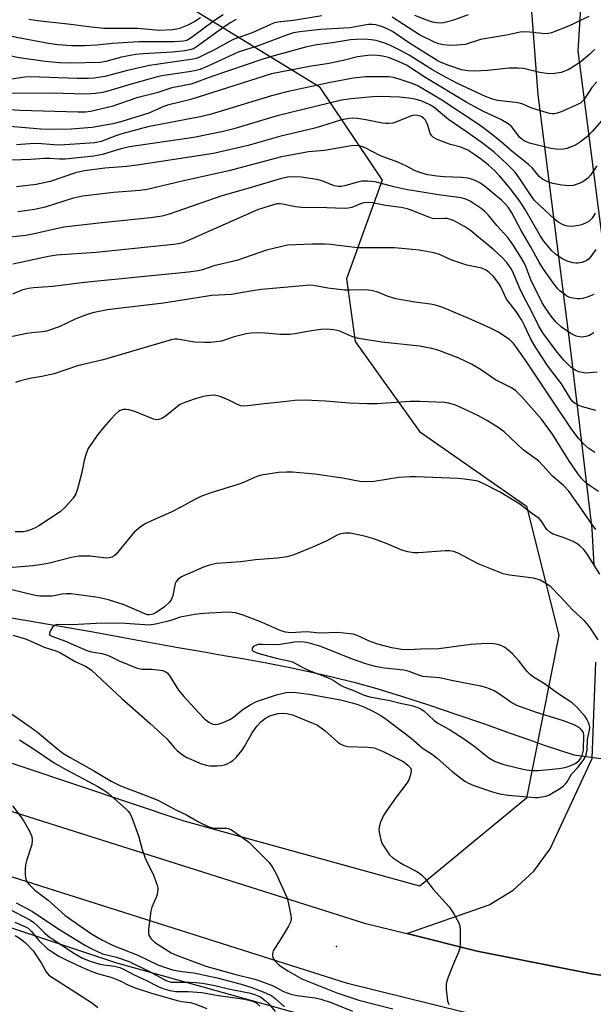
# Model space of a CAD drawing. Units: inches. Extents: x 1315764 to 1321764, y 541447 to 545447.
# Drawn here: x 1318182 to 1318342, y 541783 to 542057 of the extents above; entities that cross this region are included whole.
import ezdxf

# ---------------------------------------------------------------- set-up
doc = ezdxf.new("R2010")
doc.units = ezdxf.units.IN
doc.header["$MEASUREMENT"] = 0
for name, color, linetype in [('ELEV-Spot Elevation', 7, 'Continuous'), ('HYDRO-Hidden Single Line Stream', 5, 'Continuous'), ('HYDRO-Single Line Stream', 4, 'Continuous'), ('NTRL-Trees', 3, 'Continuous'), ('TRANS-Road', 130, 'Continuous'), ('Undefined', 1, 'Continuous')]:
    doc.layers.add(name, color=color, linetype=linetype)

msp = doc.modelspace()

# ---------------------------------------------------------------- linework, layer by layer
at = {"layer": 'ELEV-Spot Elevation'}
msp.add_point((1318270.25, 541799.36, 317.68), dxfattribs=at)
at = {"layer": 'HYDRO-Hidden Single Line Stream'}
msp.add_line((1318336.3, 541852.64), (1318356.88, 541849.94), dxfattribs=at)
at = {"layer": 'HYDRO-Single Line Stream'}
msp.add_lwpolyline([(1318178.23, 541891.02), (1318184.2, 541890), (1318190.16, 541888.99), (1318196.11, 541887.95), (1318202.07, 541886.91), (1318208.02, 541885.83), (1318213.97, 541884.74), (1318220.09, 541883.61), (1318226.21, 541882.5), (1318232.36, 541881.44), (1318238.51, 541880.39), (1318244.66, 541879.34), (1318250.8, 541878.24), (1318256.91, 541877.07), (1318263, 541875.77), (1318269.05, 541874.36), (1318275.07, 541872.82), (1318281.47, 541871.07), (1318288.38, 541869.01), (1318295.9, 541866.58), (1318303.75, 541863.92), (1318311.42, 541861.24), (1318318.33, 541858.8), (1318323.97, 541856.81), (1318328.07, 541855.39), (1318336.3, 541852.64)], dxfattribs=at)
at = {"layer": 'NTRL-Trees'}
for points in [[(1317956.15, 542212.98), (1318025.42, 542197.04), (1318153.13, 542107.24), (1318265.47, 542038.45), (1318283.02, 542012.44), (1318273.11, 541985.06), (1318275.47, 541967.6), (1318293.41, 541942.58), (1318323.15, 541921.8), (1318332.12, 541885.93), (1318323.15, 541840.61), (1318293.46, 541816.11), (1318227.9, 541834.19), (1318077.09, 541884.75), (1318077.11, 541884.45), (1318019.95, 541897.27), (1318019.9, 541897.6), (1317985.1, 541902.57)], [(1318898.84, 541446.82), (1317901.72, 541446.91), (1317885.87, 541537.49), (1317857.79, 541603.01), (1317848.43, 541654.49), (1317820.35, 541710.65), (1317806.31, 541748.09), (1317801.63, 541799.57), (1317782.91, 541860.41), (1317774.89, 541874.84), (1317794.43, 541875.16), (1317792.27, 541883.81), (1317904.59, 541879.13), (1317979.47, 541869.77), (1318082.43, 541837.01), (1318208.79, 541794.89), (1318293.04, 541771.49), (1318363.24, 541766.81), (1318368.74, 541767), (1318379.35, 541767.38), (1318494.28, 541771.49), (1318583.2, 541785.53)]]:
    msp.add_lwpolyline(points, dxfattribs=at)
at = {"layer": 'TRANS-Road'}
for points in [[(1318341.98, 541905.26), (1318341.37, 541915.52), (1318335.42, 541965.83), (1318326.39, 542036.19), (1318322.02, 542093.66)], [(1318338.17, 542060.22), (1318337.46, 542048.42), (1318346.33, 541979.54)], [(1318003.06, 541892.88), (1318045.34, 541881.54), (1318087.02, 541868.71), (1318128.11, 541854.38), (1318145.13, 541847.94), (1318278.08, 541805.86), (1318289.86, 541802.95), (1318309.44, 541798.1), (1318341.26, 541791.81), (1318355.19, 541789.74), (1318373.4, 541787.02), (1318373.48, 541787.01), (1318373.55, 541787.01), (1318398.75, 541784.59), (1318423.92, 541783.7), (1318449.09, 541784.32), (1318474.26, 541786.46), (1318492.13, 541789.09), (1318518.04, 541793.19), (1318543.25, 541798.2), (1318568.12, 541804.68)], [(1318355.19, 541789.74), (1318341.26, 541791.81), (1318309.44, 541798.1), (1318289.86, 541802.95), (1318312.72, 541810.99), (1318319.41, 541815.01), (1318325.16, 541820.29), (1318329.69, 541826.53), (1318341.39, 541851.68), (1318342.48, 541878.46)], [(1318573.2, 541787.32), (1318547.29, 541780.57), (1318521.04, 541775.35), (1318494.52, 541771.69), (1318476.18, 541769.18), (1318450.05, 541766.95), (1318423.82, 541766.3), (1318397.61, 541767.23), (1318371.5, 541769.74), (1318371.2, 541769.78), (1318338.3, 541774.67), (1318305.66, 541781.12), (1318273.37, 541789.12), (1318139.43, 541831.51), (1318122.17, 541838.04), (1318081.6, 541852.18), (1318040.53, 541864.83), (1317999.03, 541875.96)]]:
    msp.add_lwpolyline(points, dxfattribs=at)
at = {"layer": 'Undefined'}
for points, elevation in [([(1318242.33, 542057.08), (1318240.86, 542056.27), (1318239.32, 542055.26), (1318231.66, 542049.69), (1318230.46, 542049.01), (1318229.44, 542048.66), (1318228.05, 542048.42), (1318224.62, 542048.06), (1318216.53, 542047.59), (1318214.34, 542047.37), (1318210.45, 542046.61), (1318206.14, 542045.44), (1318204.63, 542045.15), (1318196.16, 542044.99), (1318193.1, 542045.1), (1318189.27, 542045.49), (1318182.01, 542046.48), (1318178.86, 542047.07), (1318172.26, 542048.55), (1318170.17, 542049.32), (1318167.03, 542050.77), (1318158.55, 542055.36), (1318154.2, 542057.06), (1318153.06, 542057.35)], 348), ([(1318238.79, 542058.44), (1318236.35, 542056.82), (1318229.87, 542051.98), (1318228.68, 542051.31), (1318227.77, 542051.08), (1318225.22, 542050.93), (1318215.32, 542050.92), (1318207.95, 542050.43), (1318203.6, 542050.02), (1318200.18, 542049.81), (1318196.54, 542049.8), (1318192.79, 542050.04), (1318190.21, 542050.44), (1318181.28, 542052.12), (1318178.86, 542052.67), (1318177.07, 542053.25), (1318167.55, 542056.82), (1318165.59, 542057.67)], 350), ([(1318266.23, 542058.11), (1318258.31, 542056.86), (1318253.94, 542056.38), (1318252.78, 542056.11), (1318246.85, 542053.39), (1318241.5, 542051.59), (1318235.96, 542048.47), (1318234.26, 542047.71), (1318231.97, 542046.53), (1318231.31, 542046.27), (1318230.44, 542046.05), (1318218.26, 542044.34), (1318212.17, 542042.98), (1318205.82, 542041.29), (1318202.9, 542040.8), (1318201.17, 542040.7), (1318198.28, 542040.68), (1318185.04, 542041.15), (1318183.59, 542041.07), (1318179.92, 542040.55)], 346), ([(1318232.48, 542057.63), (1318230.88, 542056.58), (1318228.91, 542055.54), (1318226.62, 542054.6), (1318225.82, 542054.41), (1318224.69, 542054.25), (1318221.04, 542054.03), (1318214.93, 542054.58), (1318207.66, 542054.58), (1318205.56, 542054.66), (1318202.11, 542054.97), (1318195.58, 542055.79), (1318187.09, 542056.71), (1318184.71, 542057.12)], 352), ([(1318340.49, 542057.99), (1318334.84, 542055.27), (1318330.11, 542053.44), (1318329.25, 542053.23), (1318328.39, 542053.17), (1318323.99, 542053.62), (1318322.56, 542053.65), (1318321.42, 542053.58), (1318317.54, 542052.8), (1318310.38, 542051.55), (1318306.05, 542050.18), (1318303.75, 542049.96), (1318301.72, 542049.93), (1318300.07, 542050.06), (1318298.79, 542050.34), (1318297.74, 542050.74), (1318293.38, 542052.87), (1318285.77, 542057.76)], 346), ([(1318306.92, 542058.44), (1318303.08, 542057.02), (1318301.13, 542056.43), (1318300.01, 542056.2), (1318299.18, 542056.15), (1318298.08, 542056.21), (1318296.96, 542056.41), (1318295.86, 542056.72), (1318292.12, 542058.24)], 348), ([(1318342.12, 542048.84), (1318340.74, 542047.47), (1318338.34, 542045.49), (1318336.44, 542044.12), (1318334.72, 542043.14), (1318332.75, 542042.43), (1318331.03, 542042.12), (1318329.32, 542042.04), (1318326.9, 542042.41), (1318322.29, 542043.47), (1318320.84, 542043.63), (1318318.24, 542043.61), (1318312.42, 542042.96), (1318308.61, 542042.76), (1318306.79, 542042.83), (1318305.1, 542043.16), (1318301.51, 542044.35), (1318299.38, 542045.18), (1318298.31, 542045.69), (1318290.61, 542050.56), (1318285.83, 542053.79), (1318284.6, 542054.48), (1318283.05, 542055.09), (1318281.19, 542055.65), (1318280.33, 542055.77), (1318279.21, 542055.74), (1318274.01, 542054.82), (1318265.85, 542054.38), (1318260.06, 542053.69), (1318258.34, 542053.38), (1318256.65, 542052.85), (1318248.54, 542049.8), (1318242.92, 542048), (1318234.49, 542044.11), (1318232.33, 542043.26), (1318229.89, 542042.65), (1318222.23, 542041.53), (1318220.76, 542041.25), (1318213.14, 542039.18), (1318206.71, 542037.16), (1318205.24, 542036.8), (1318203.25, 542036.56), (1318200.6, 542036.39), (1318190.95, 542036.64), (1318177.24, 542036.59)], 344), ([(1318342.72, 542039.76), (1318341.36, 542038.2), (1318339.1, 542034.81), (1318338.23, 542033.98), (1318336.94, 542033.28), (1318332.81, 542031.46), (1318331.7, 542031.05), (1318330.89, 542030.9), (1318330.36, 542030.89), (1318329.5, 542031.02), (1318325.82, 542032.11), (1318324.14, 542032.68), (1318322.09, 542033.6), (1318321.22, 542033.89), (1318320.07, 542034.08), (1318315.11, 542034.57), (1318313.74, 542034.94), (1318311.88, 542035.61), (1318303.75, 542039.44), (1318299.58, 542041.62), (1318296.82, 542043.21), (1318290.49, 542047.18), (1318287.88, 542048.59), (1318285.27, 542049.88), (1318283.69, 542050.54), (1318281.3, 542051.26), (1318279.94, 542051.5), (1318278, 542051.64), (1318275.73, 542051.59), (1318274.17, 542051.44), (1318269.17, 542050.59), (1318264.82, 542050.07), (1318262, 542049.5), (1318252.16, 542046.84), (1318249.53, 542046.04), (1318235.86, 542041.4), (1318229.83, 542039.12), (1318224.5, 542038.08), (1318220.28, 542036.77), (1318214.7, 542035.37), (1318207.75, 542032.95), (1318201.84, 542031.53), (1318200.46, 542031.34), (1318198.43, 542031.33), (1318182.16, 542031.84), (1318175.37, 542032.29)], 342), ([(1318344.09, 542029.08), (1318341.42, 542025.94), (1318340.2, 542024.68), (1318338.19, 542023.07), (1318336.76, 542022.15), (1318334.38, 542021.22), (1318333, 542020.97), (1318331.31, 542021.03), (1318329.87, 542021.27), (1318324.39, 542022.65), (1318322.8, 542023.23), (1318321.93, 542023.77), (1318321.23, 542024.4), (1318319.07, 542027.26), (1318318.06, 542028.15), (1318316, 542029.28), (1318310.98, 542031.68), (1318306.58, 542034.04), (1318295.12, 542040.89), (1318289.75, 542044.42), (1318287.74, 542045.37), (1318284.71, 542046.57), (1318283.06, 542046.93), (1318281.08, 542047.17), (1318279.04, 542047.08), (1318276.12, 542046.72), (1318272.14, 542045.69), (1318268.16, 542044.85), (1318262.78, 542044.04), (1318252.2, 542041.98), (1318229.73, 542034.92), (1318223.26, 542033.29), (1318221.97, 542032.81), (1318218.08, 542031.1), (1318210.59, 542028.78), (1318208.09, 542028.14), (1318202.27, 542027.13), (1318196.43, 542026.62), (1318190.89, 542026.54), (1318188.07, 542026.59), (1318175.04, 542027.71)], 340), ([(1318342.72, 542016.47), (1318340.97, 542013.82), (1318340.21, 542012.99), (1318338.85, 542012.01), (1318337.84, 542011.48), (1318336.16, 542010.99), (1318335.01, 542010.86), (1318333.01, 542011.08), (1318330.45, 542011.56), (1318328.87, 542012.11), (1318327.64, 542012.71), (1318326.68, 542013.51), (1318324.82, 542015.76), (1318323.57, 542016.92), (1318319.14, 542020.41), (1318316.08, 542023.09), (1318312.95, 542025.63), (1318310.26, 542027.64), (1318299.62, 542034.68), (1318292.87, 542038.69), (1318291.58, 542039.28), (1318287.73, 542040.57), (1318286.16, 542040.97), (1318284.81, 542041.17), (1318278.4, 542041.15), (1318275.03, 542040.78), (1318268.54, 542039.62), (1318256.43, 542036.99), (1318252.21, 542035.92), (1318235.17, 542030.68), (1318232.32, 542030.04), (1318217.84, 542027.26), (1318210.54, 542025.32), (1318208.9, 542024.77), (1318204.78, 542023.21), (1318203.06, 542022.81), (1318193.29, 542022.19), (1318191.62, 542022.23), (1318187.07, 542022.62), (1318185.02, 542022.57), (1318181.22, 542022.32)], 338), ([(1318342.26, 542003.23), (1318341.39, 542001.87), (1318340.5, 542000.98), (1318339.55, 542000.46), (1318338.48, 542000.05), (1318337.65, 541999.82), (1318336.5, 541999.65), (1318335.62, 541999.61), (1318334.58, 541999.69), (1318333.79, 541999.87), (1318332.97, 542000.19), (1318331.96, 542000.79), (1318330.81, 542001.73), (1318325.4, 542006.84), (1318324.22, 542008.33), (1318321.13, 542013.13), (1318319.97, 542014.68), (1318317.79, 542016.9), (1318314.16, 542020.19), (1318310.56, 542023.01), (1318306.48, 542025.89), (1318301.47, 542029.31), (1318297.49, 542032.64), (1318296.22, 542033.41), (1318294.9, 542034.08), (1318293.8, 542034.49), (1318292.11, 542034.95), (1318290.39, 542035.25), (1318287.8, 542035.55), (1318282.59, 542035.67), (1318280.37, 542035.58), (1318274.41, 542035.06), (1318271.65, 542034.71), (1318253.81, 542030.36), (1318241.75, 542026.75), (1318238.75, 542025.99), (1318230.62, 542024.32), (1318212.73, 542021.73), (1318210.25, 542021.14), (1318205.18, 542019.58), (1318202.77, 542019.1), (1318194.83, 542018.33), (1318193.26, 542018.32), (1318190.5, 542018.5), (1318189.1, 542018.5), (1318185.28, 542018.22), (1318179.91, 542018)], 336), ([(1318342.46, 541993.19), (1318341.07, 541991.22), (1318340.35, 541990.47), (1318339.73, 541990.02), (1318339.27, 541989.79), (1318338.51, 541989.56), (1318337.44, 541989.38), (1318336.9, 541989.35), (1318336.07, 541989.45), (1318334.45, 541989.91), (1318332.96, 541990.69), (1318331.32, 541991.82), (1318330.22, 541992.79), (1318328.85, 541994.35), (1318327.97, 541995.52), (1318327.08, 541996.9), (1318322.76, 542004.33), (1318321.27, 542006.63), (1318318.32, 542010.52), (1318315.64, 542013.62), (1318314.21, 542015.1), (1318312.55, 542016.62), (1318310.59, 542018.19), (1318308.51, 542019.69), (1318306.83, 542020.76), (1318304.84, 542021.63), (1318302.04, 542022.36), (1318300.68, 542022.82), (1318298.28, 542023.77), (1318297.3, 542024.3), (1318296.77, 542024.82), (1318296.39, 542025.44), (1318295.59, 542027.99), (1318294.97, 542029.19), (1318294.63, 542029.57), (1318294.03, 542030.02), (1318293.58, 542030.24), (1318292.85, 542030.44), (1318292.08, 542030.51), (1318291.16, 542030.36), (1318286.82, 542028.54), (1318285.99, 542028.34), (1318284.85, 542028.23), (1318283.99, 542028.24), (1318283.11, 542028.34), (1318278.43, 542029.24), (1318276.07, 542029.61), (1318274.67, 542029.67), (1318273.3, 542029.53), (1318271.41, 542029.1), (1318266.14, 542027.42), (1318263.9, 542026.79), (1318254.84, 542024.68), (1318245.7, 542022.1), (1318236.11, 542019.89), (1318214.88, 542016.6), (1318211.95, 542016.26), (1318205.83, 542015.8), (1318200.14, 542015.09), (1318197.97, 542014.55), (1318190.67, 542012.1), (1318186.7, 542011.22), (1318181.28, 542010.59)], 334), ([(1318341.9, 541980.69), (1318340.07, 541979.96), (1318338.76, 541979.57), (1318338, 541979.44), (1318337.2, 541979.42), (1318336.03, 541979.6), (1318335.18, 541979.84), (1318334.4, 541980.23), (1318333.68, 541980.71), (1318332.52, 541981.62), (1318331.9, 541982.2), (1318330.54, 541983.87), (1318327.87, 541987.69), (1318326.63, 541989.64), (1318324.23, 541994.03), (1318321.68, 541998.44), (1318319.07, 542003.33), (1318318.01, 542004.98), (1318317.24, 542005.88), (1318316.21, 542006.88), (1318311.34, 542010.91), (1318310.12, 542011.67), (1318308.84, 542012.35), (1318307.88, 542012.72), (1318306.8, 542012.99), (1318305.11, 542013.2), (1318300.2, 542013.41), (1318298.17, 542013.56), (1318295.7, 542013.9), (1318294.07, 542014.35), (1318292.22, 542015.04), (1318289.78, 542016.33), (1318287.39, 542017.44), (1318282.56, 542019.19), (1318278.29, 542021.46), (1318277.52, 542021.76), (1318276.48, 542022.03), (1318275.54, 542022.13), (1318274.37, 542022.03), (1318266.94, 542020.73), (1318262.49, 542020.36), (1318256.99, 542019.34), (1318255.03, 542018.9), (1318240.31, 542015), (1318227.35, 542012.14), (1318217.62, 542009.87), (1318215.6, 542009.58), (1318208.32, 542009.05), (1318199.66, 542008.02), (1318196.79, 542007.38), (1318189.22, 542004.96), (1318186.28, 542004.27), (1318181.61, 542003.65)], 332), ([(1318341.88, 541969.99), (1318340.71, 541969.3), (1318339.67, 541968.97), (1318338.58, 541968.83), (1318337.76, 541968.87), (1318336.94, 541969.08), (1318335.44, 541969.81), (1318332.88, 541971.55), (1318331.3, 541973.09), (1318330.02, 541974.63), (1318328.31, 541977.03), (1318327.52, 541978.35), (1318324.35, 541984.75), (1318322.92, 541988.42), (1318322.37, 541989.61), (1318321.55, 541991.06), (1318319.31, 541994.59), (1318317.95, 541996.47), (1318314.92, 541999.83), (1318312.44, 542002.8), (1318311.45, 542003.82), (1318310.58, 542004.55), (1318308.63, 542005.9), (1318307.48, 542006.59), (1318306.28, 542007.15), (1318304.99, 542007.58), (1318298.69, 542008.37), (1318289.57, 542009.88), (1318286.22, 542010.58), (1318281, 542012.01), (1318279.03, 542012.2), (1318277.34, 542012.16), (1318276.2, 542011.91), (1318272.51, 542010.86), (1318271.64, 542010.7), (1318270.78, 542010.66), (1318269.64, 542010.85), (1318266.48, 542012.16), (1318264.79, 542012.59), (1318260.42, 542013.28), (1318258.04, 542013.4), (1318256.62, 542013.3), (1318254.66, 542012.85), (1318245.58, 542010.12), (1318238.37, 542008.07), (1318223.75, 542003.02), (1318221.76, 542002.44), (1318218.55, 542001.95), (1318204.96, 542000.56), (1318194.41, 541999.35), (1318192.32, 541998.95), (1318185.78, 541997.43), (1318183.86, 541997.06), (1318176.92, 541996.35)], 330), ([(1318342.78, 541959.02), (1318339.62, 541958.83), (1318338.51, 541958.93), (1318337.71, 541959.14), (1318336.68, 541959.66), (1318335.47, 541960.48), (1318333.51, 541962.39), (1318331.42, 541964.95), (1318327.7, 541970.04), (1318326.59, 541971.89), (1318324.74, 541975.63), (1318322.32, 541980.22), (1318321.31, 541982.35), (1318319.55, 541986.48), (1318318.95, 541987.67), (1318317.7, 541989.54), (1318316.33, 541991.02), (1318314.17, 541992.95), (1318307.56, 541998.41), (1318305.93, 541999.52), (1318302.84, 542001.2), (1318302.04, 542001.54), (1318301.09, 542001.76), (1318300.31, 542001.8), (1318298.12, 542001.68), (1318296.99, 542001.83), (1318295.93, 542002.17), (1318291.06, 542004.13), (1318289.95, 542004.49), (1318288.29, 542004.87), (1318283.94, 542005.41), (1318280.23, 542006.12), (1318279.11, 542006.26), (1318277.77, 542006.14), (1318276.98, 542005.9), (1318274.59, 542004.88), (1318273.53, 542004.64), (1318272.43, 542004.54), (1318267.61, 542004.74), (1318260.55, 542004.81), (1318258.87, 542005.05), (1318255.22, 542005.82), (1318254.38, 542005.89), (1318253.66, 542005.83), (1318251.79, 542005.35), (1318248.35, 542004.18), (1318228.88, 541995.6), (1318227.49, 541995.06), (1318226.36, 541994.76), (1318224.93, 541994.54), (1318203.44, 541992.34), (1318192.41, 541991.55), (1318190.13, 541991.19), (1318180.26, 541989.13)], 328), ([(1318342.41, 541948.39), (1318338.74, 541949.39), (1318337.66, 541949.82), (1318336.66, 541950.39), (1318335.99, 541950.92), (1318335.25, 541951.79), (1318332.84, 541955.83), (1318329.19, 541960.65), (1318325.8, 541965.78), (1318324.38, 541968.28), (1318322.58, 541972.08), (1318321.81, 541973.5), (1318320.28, 541975.95), (1318317.62, 541979.35), (1318315.96, 541982.8), (1318315.44, 541983.73), (1318313.94, 541985.66), (1318312.77, 541986.81), (1318311.89, 541987.43), (1318310.74, 541987.95), (1318306.56, 541988.86), (1318304.3, 541989.53), (1318302.36, 541990.22), (1318298.94, 541991.74), (1318297.38, 541992.27), (1318293.3, 541993), (1318286.5, 541993.59), (1318276.14, 541993.68), (1318268.62, 541994.54), (1318266.93, 541994.64), (1318263.52, 541994.65), (1318256.66, 541994.36), (1318255.05, 541994.05), (1318250.83, 541992.95), (1318242.53, 541990.11), (1318236.12, 541988.6), (1318233.02, 541987.52), (1318231.77, 541987.25), (1318229.16, 541986.91), (1318200.18, 541984.01), (1318191.38, 541982.87), (1318186.02, 541982.47), (1318184.59, 541982.29), (1318182.73, 541981.86), (1318180.18, 541980.73)], 326), ([(1318342.19, 541936.77), (1318340.5, 541937.86), (1318338.92, 541939.24), (1318337.7, 541940.52), (1318335.61, 541943.38), (1318330.06, 541951.57), (1318323.25, 541961.87), (1318320.39, 541965.95), (1318319.52, 541967.03), (1318318.49, 541968.06), (1318317.35, 541968.89), (1318315.19, 541970.25), (1318313.1, 541971.32), (1318307.77, 541973.73), (1318299.83, 541977.01), (1318297.87, 541977.65), (1318296.42, 541977.96), (1318292.1, 541978.57), (1318286.8, 541979.46), (1318284.67, 541980.12), (1318281.8, 541981.28), (1318279.91, 541981.81), (1318278.27, 541981.94), (1318273.97, 541981.85), (1318272.54, 541981.9), (1318267.92, 541982.45), (1318263.89, 541983.2), (1318262.7, 541983.22), (1318260.9, 541983.1), (1318249.42, 541982.08), (1318246.33, 541981.62), (1318241.05, 541980.67), (1318235.6, 541980.34), (1318222.14, 541978.25), (1318208.83, 541976.71), (1318206.54, 541976.36), (1318202.84, 541975.69), (1318201.19, 541975.23), (1318197.73, 541973.86), (1318193.11, 541971.63), (1318189.6, 541970.45), (1318188.47, 541970.24), (1318185.57, 541970.02), (1318184.14, 541969.82), (1318172.51, 541967.4)], 324), ([(1318343.2, 541925.9), (1318340.97, 541927.33), (1318339.79, 541928.2), (1318338.56, 541929.44), (1318337.4, 541930.9), (1318335.09, 541934.19), (1318330.38, 541941.8), (1318327.3, 541946.04), (1318321.8, 541952.31), (1318320.14, 541953.87), (1318319.01, 541954.71), (1318314.52, 541956.89), (1318310.33, 541959.79), (1318307.89, 541961.27), (1318304.18, 541963.02), (1318298.75, 541965.13), (1318296.78, 541965.63), (1318293.35, 541966.31), (1318282.88, 541967.42), (1318276.43, 541968.45), (1318274.53, 541969), (1318271.22, 541970.45), (1318269.52, 541970.86), (1318267.47, 541971.03), (1318265.9, 541970.94), (1318263.3, 541970.59), (1318258.73, 541969.69), (1318257.27, 541969.52), (1318254.64, 541969.56), (1318250.45, 541969.95), (1318248.06, 541970), (1318246.57, 541969.94), (1318245.18, 541969.68), (1318241.85, 541968.86), (1318238.27, 541967.71), (1318236.91, 541967.47), (1318235.25, 541967.3), (1318233.56, 541967.28), (1318230.75, 541967.45), (1318229.18, 541967.66), (1318226.05, 541968.24), (1318225.19, 541968.23), (1318224.33, 541968.07), (1318205.38, 541962.47), (1318198.27, 541960.82), (1318191.7, 541958.64), (1318188.28, 541957.87), (1318184.94, 541957.33), (1318182.36, 541956.67), (1318180.98, 541956.23)], 322), ([(1318342.4, 541915.36), (1318341.39, 541916.67), (1318337.01, 541923.1), (1318334.89, 541925.97), (1318333.41, 541927.51), (1318330.41, 541930.13), (1318327.72, 541933.13), (1318326.47, 541934.38), (1318322.22, 541937.51), (1318316.91, 541942.46), (1318315.3, 541943.69), (1318312.33, 541945.55), (1318309.76, 541946.94), (1318305.06, 541949.17), (1318303.19, 541949.94), (1318301.47, 541950.41), (1318300.3, 541950.59), (1318293.44, 541950.93), (1318290.78, 541950.87), (1318281.63, 541950.27), (1318278.81, 541950.24), (1318273.89, 541950.46), (1318267.27, 541950.97), (1318261.47, 541951.27), (1318258.69, 541951.15), (1318255.53, 541950.86), (1318250.16, 541950.3), (1318245.54, 541949.68), (1318244.39, 541949.63), (1318243.69, 541949.71), (1318242.93, 541949.97), (1318240.34, 541951.28), (1318237.88, 541952.31), (1318236.76, 541952.61), (1318235.95, 541952.65), (1318234.31, 541952.5), (1318232.93, 541952.23), (1318230.41, 541951.47), (1318227.6, 541950.45), (1318226.83, 541950.05), (1318226.1, 541949.54), (1318222.62, 541946.7), (1318221.74, 541946.18), (1318220.83, 541945.87), (1318220.17, 541945.84), (1318219.39, 541946.01), (1318214.15, 541948.1), (1318212.54, 541948.62), (1318211.72, 541948.7), (1318210.91, 541948.64), (1318210.15, 541948.42), (1318209.68, 541948.14), (1318208.81, 541947.39), (1318207.37, 541945.94), (1318205.43, 541943.71), (1318203.61, 541941.39), (1318201.21, 541937.81), (1318200.66, 541936.47), (1318200.07, 541934.49), (1318199.32, 541930.77), (1318198.23, 541926.62), (1318197.74, 541925.26), (1318197.02, 541923.99), (1318194.88, 541921.63), (1318193.39, 541920.25), (1318187.47, 541916.35), (1318186.49, 541915.76), (1318185.44, 541915.27), (1318184.08, 541914.82), (1318183.23, 541914.7), (1318180.92, 541914.7)], 320), ([(1318343.51, 541902.89), (1318339.92, 541908.6), (1318338.97, 541909.81), (1318338.03, 541910.76), (1318337.19, 541911.43), (1318335.95, 541912.07), (1318333.32, 541913.12), (1318330.58, 541914.03), (1318329.64, 541914.53), (1318328.77, 541915.31), (1318327.21, 541917.7), (1318326.69, 541918.35), (1318324.57, 541919.88), (1318321.32, 541922.39), (1318315.82, 541925.72), (1318310.91, 541928.24), (1318309.6, 541928.71), (1318308.49, 541928.97), (1318305.87, 541929.34), (1318304.1, 541929.48), (1318292.44, 541929.96), (1318290.69, 541929.97), (1318287.66, 541929.75), (1318280.74, 541928.64), (1318278.75, 541928.53), (1318276.78, 541928.67), (1318271.93, 541929.56), (1318264.27, 541930.68), (1318258.06, 541931.27), (1318256.34, 541931.3), (1318254.11, 541931.14), (1318249.47, 541930.39), (1318248.38, 541930.14), (1318247.43, 541929.81), (1318244.4, 541928.43), (1318242.88, 541927.82), (1318235.08, 541925.39), (1318232.54, 541924.51), (1318230.71, 541923.61), (1318227.13, 541921.61), (1318224.25, 541920.12), (1318218.81, 541917.72), (1318216.83, 541916.76), (1318215.69, 541916), (1318214.03, 541914.55), (1318208.99, 541908.46), (1318208.48, 541907.97), (1318207.81, 541907.6), (1318207, 541907.41), (1318206.17, 541907.36), (1318201.8, 541907.86), (1318199.87, 541907.94), (1318198.63, 541907.88), (1318196.58, 541907.5), (1318190.41, 541905.97), (1318188.4, 541905.55), (1318185.85, 541905.25), (1318176.85, 541904.46)], 318), ([(1318343.13, 541884.62), (1318340.74, 541888.18), (1318339.36, 541889.83), (1318335.93, 541893.02), (1318332.58, 541896.62), (1318329.91, 541899.36), (1318328.74, 541900.24), (1318326.92, 541901.24), (1318326.12, 541901.54), (1318325.07, 541901.77), (1318318.41, 541902.63), (1318316.67, 541903.02), (1318309.72, 541905.74), (1318304.17, 541908.7), (1318302.81, 541909.21), (1318301.7, 541909.4), (1318300.54, 541909.42), (1318293.22, 541908.8), (1318291.79, 541908.87), (1318290.09, 541909.1), (1318288.42, 541909.56), (1318284.43, 541911.31), (1318280.66, 541912.68), (1318278.05, 541913.44), (1318274.05, 541914.29), (1318272.66, 541914.33), (1318271.08, 541914.03), (1318270.32, 541913.69), (1318267.57, 541912.16), (1318264.1, 541910.55), (1318258.44, 541908.3), (1318256.53, 541907.69), (1318253.91, 541907.33), (1318247.71, 541906.88), (1318243.67, 541906.36), (1318236.95, 541905.84), (1318234.97, 541905.41), (1318233.27, 541904.85), (1318228.21, 541902.65), (1318227.17, 541902.11), (1318226.22, 541901.47), (1318225.69, 541900.89), (1318225.39, 541900.27), (1318224.8, 541896.96), (1318224.42, 541895.97), (1318223.84, 541895.1), (1318222.47, 541893.81), (1318220.27, 541892.31), (1318219.23, 541891.79), (1318218.14, 541891.59), (1318217.71, 541891.63), (1318216.95, 541891.88), (1318211.2, 541894.35), (1318206.82, 541895.78), (1318203.99, 541896.38), (1318197.91, 541897.23), (1318196.46, 541897.4), (1318195.07, 541897.41), (1318193.98, 541897.31), (1318191.21, 541896.82), (1318187.75, 541896.78), (1318186.42, 541896.99), (1318179.57, 541898.63)], 316), ([(1318180.25, 541885.94), (1318184.08, 541884.8), (1318188.98, 541882.57), (1318192.48, 541881.47), (1318193.49, 541881.05), (1318197.61, 541878.63), (1318200.61, 541877.18), (1318202.1, 541876.21), (1318210.55, 541868.36), (1318218.32, 541861.51), (1318221.83, 541858.27), (1318223.06, 541857.07), (1318225.11, 541854.7), (1318225.94, 541853.87), (1318227.49, 541852.69), (1318228.69, 541851.95), (1318232.74, 541850.18), (1318234.02, 541849.78), (1318235.06, 541849.57), (1318237.09, 541849.58), (1318238.25, 541849.7), (1318239.09, 541849.87), (1318239.87, 541850.18), (1318240.85, 541850.72), (1318241.53, 541851.19), (1318242.35, 541851.94), (1318244.07, 541853.99), (1318244.72, 541854.98), (1318246.84, 541858.82), (1318248.26, 541860.77), (1318249.22, 541861.84), (1318250.52, 541862.84), (1318251.75, 541863.48), (1318253.95, 541864.13), (1318255.38, 541864.28), (1318256.5, 541864.18), (1318258.03, 541863.76), (1318263.93, 541861.37), (1318264.96, 541860.89), (1318267.01, 541859.41), (1318270.65, 541856.18), (1318271.33, 541855.68), (1318271.82, 541855.43), (1318272.63, 541855.17), (1318273.48, 541855.02), (1318279.06, 541854.8), (1318280.77, 541854.57), (1318283.07, 541853.64), (1318288.98, 541850.7), (1318290.18, 541849.81), (1318290.85, 541849.01), (1318291.03, 541848.6), (1318291.1, 541848.13), (1318290.89, 541847.08), (1318290.38, 541845.74), (1318289.85, 541844.74), (1318286.89, 541840.92), (1318284, 541836.83), (1318283.25, 541835.58), (1318282.56, 541833.95), (1318282.15, 541832.57), (1318282.11, 541831.74), (1318282.3, 541830.35), (1318282.62, 541828.98), (1318283.03, 541827.93), (1318284.06, 541826.2), (1318285.05, 541824.82), (1318285.89, 541824.07), (1318287.79, 541822.81), (1318289.01, 541822.08), (1318292.63, 541820.19), (1318293.37, 541819.74), (1318294.07, 541819.18), (1318294.82, 541818.33), (1318297.08, 541815.36), (1318301.67, 541810.35), (1318302.94, 541808.43), (1318304.36, 541805.93), (1318304.61, 541805.12), (1318304.72, 541803.95), (1318304.72, 541800.36), (1318304.58, 541798.9), (1318304.22, 541797.79), (1318302.82, 541794.55), (1318301.35, 541790.8), (1318300.97, 541789.72), (1318300.78, 541788.9), (1318300.79, 541787.45), (1318301.19, 541784.23), (1318301.55, 541783.2)], 316), ([(1318177.47, 541865.77), (1318185.06, 541860.49), (1318187.08, 541858.98), (1318192.77, 541854.21), (1318194.15, 541853.16), (1318196.17, 541851.94), (1318202.97, 541848.13), (1318207.56, 541845.33), (1318210.22, 541844.06), (1318217.82, 541841.16), (1318220.76, 541839.95), (1318225.78, 541837.27), (1318228.56, 541835.95), (1318232.06, 541833.93), (1318234.63, 541832.73), (1318235.43, 541832.46), (1318236.21, 541832.3), (1318239.75, 541832.3), (1318240.28, 541832.15), (1318241.04, 541831.77), (1318244.47, 541829.44), (1318245.89, 541828.38), (1318250.74, 541823.57), (1318251.52, 541822.68), (1318252.56, 541821.25), (1318253.47, 541819.61), (1318256.57, 541812.77), (1318256.98, 541811.23), (1318257.57, 541808.01), (1318257.64, 541807.14), (1318257.54, 541806.31), (1318256.94, 541805.02), (1318255.28, 541802.23), (1318254.19, 541800.46), (1318252.92, 541798.62), (1318252.68, 541798.15), (1318252.5, 541797.39), (1318252.52, 541796.61), (1318252.67, 541796.13), (1318253.26, 541795.27), (1318254.02, 541794.5), (1318254.9, 541793.82), (1318256.74, 541792.64), (1318260.69, 541790.42), (1318262.54, 541789.59), (1318270.41, 541786.47), (1318276.51, 541784.44), (1318285.96, 541781.99)], 318), ([(1318182.06, 541856.86), (1318185.71, 541854.56), (1318191.73, 541850.42), (1318194.14, 541849), (1318203.92, 541843.84), (1318205.24, 541843.06), (1318206.68, 541842.08), (1318211.83, 541837.49), (1318212.38, 541836.93), (1318212.85, 541836.27), (1318213.45, 541834.92), (1318215.2, 541830.15), (1318216.27, 541826.35), (1318217, 541824.24), (1318217.54, 541822.95), (1318219.3, 541819.46), (1318220.3, 541816.71), (1318220.54, 541815.56), (1318220.47, 541814.3), (1318220.19, 541813.26), (1318218.95, 541810.29), (1318218.6, 541809.18), (1318218.01, 541804.19), (1318217.97, 541803.32), (1318218.09, 541802.51), (1318218.65, 541801.6), (1318219.65, 541800.6), (1318224.26, 541797.64), (1318225.79, 541796.93), (1318233.91, 541793.94), (1318242.3, 541791.56), (1318247.61, 541790.25), (1318248.93, 541789.86), (1318252.63, 541788.39), (1318255.5, 541786.84), (1318257.62, 541786.13), (1318259.22, 541785.78), (1318264.32, 541785.09), (1318265.97, 541784.72), (1318268.76, 541783.82), (1318274.78, 541781.37)], 320), ([(1318180.11, 541838.52), (1318182.72, 541835.02), (1318183.66, 541833.54), (1318184.99, 541831.27), (1318185.51, 541829.97), (1318185.63, 541828.89), (1318185.5, 541827.77), (1318184.02, 541823.21), (1318183.74, 541822.05), (1318183.66, 541820.87), (1318183.7, 541819.38), (1318183.78, 541818.51), (1318183.99, 541817.69), (1318184.25, 541817.23), (1318184.77, 541816.6), (1318186.36, 541815.03), (1318190.1, 541812.23), (1318194.74, 541808.06), (1318196.64, 541806.67), (1318202.14, 541802.92), (1318204.98, 541801.24), (1318208.17, 541799.64), (1318215.01, 541796.96), (1318220.6, 541794.27), (1318222.99, 541793.39), (1318224.63, 541792.9), (1318227.27, 541792.42), (1318230.62, 541792), (1318237.07, 541790.68), (1318243.73, 541788.88), (1318246.77, 541787.97), (1318250.51, 541786.47), (1318252.32, 541785.61), (1318253.26, 541784.93), (1318255.78, 541782.62)], 322), ([(1318181.2, 541811.51), (1318185.68, 541809.11), (1318192.73, 541804.41), (1318200.49, 541799.66), (1318202.04, 541798.78), (1318205.19, 541797.31), (1318209.13, 541796.4), (1318212.58, 541795.18), (1318218.1, 541792.48), (1318222.32, 541790.23), (1318223.4, 541789.73), (1318224.25, 541789.49), (1318224.98, 541789.41), (1318229.41, 541789.48), (1318231.15, 541789.38), (1318233.02, 541789.13), (1318236.4, 541788.51), (1318240.23, 541787.64), (1318245.91, 541786.51), (1318247.31, 541786.15), (1318249.11, 541785.36), (1318250.47, 541784.38), (1318251.5, 541783.38), (1318253.22, 541781.29)], 324), ([(1318178.78, 541810.02), (1318185.14, 541806.66), (1318186.09, 541806), (1318186.99, 541805.24), (1318189.15, 541803.06), (1318190.39, 541802.04), (1318197.36, 541797.4), (1318199.6, 541796.12), (1318201.72, 541795.32), (1318204.42, 541794.48), (1318205.56, 541794.26), (1318208.49, 541793.94), (1318210.01, 541793.56), (1318211.25, 541793), (1318213.97, 541791.49), (1318217.21, 541790.01), (1318220.71, 541788.22), (1318221.93, 541787.71), (1318223.89, 541787.14), (1318225.59, 541786.84), (1318228.98, 541786.89), (1318232.81, 541786.56), (1318237.42, 541785.73), (1318244.77, 541784.7), (1318246.95, 541784.19), (1318247.6, 541783.88), (1318248.2, 541783.48), (1318248.99, 541782.74)], 326), ([(1318180.79, 541806.17), (1318183.56, 541804.93), (1318184.49, 541804.42), (1318185.45, 541803.55), (1318187.5, 541801.05), (1318189.83, 541798.85), (1318191.15, 541797.9), (1318193.01, 541796.7), (1318195.63, 541795.34), (1318200.47, 541793.12), (1318202.2, 541792.4), (1318204.1, 541791.78), (1318207.51, 541790.88), (1318208.55, 541790.5), (1318210.29, 541789.72), (1318212.41, 541788.61), (1318214.55, 541787.77), (1318218.83, 541786.36), (1318225.73, 541784.43), (1318227.18, 541784.1), (1318229.63, 541783.81), (1318230.92, 541783.47), (1318234.23, 541782.1)], 328), ([(1318180.86, 541802.4), (1318182.26, 541801.62), (1318183.8, 541800.42), (1318185.91, 541798.16), (1318188.14, 541794.87), (1318189.51, 541792.31), (1318190.27, 541791.44), (1318202.37, 541783.57), (1318203.91, 541782.36)], 330)]:
    msp.add_lwpolyline(points, dxfattribs=dict(at, elevation=elevation))
for points, elevation in [([(1318240.06, 541892.32), (1318233.26, 541891.92), (1318230.85, 541891.66), (1318226.79, 541890.9), (1318224.47, 541890.06), (1318223.06, 541889.69), (1318219.9, 541889.02), (1318218.17, 541888.76), (1318211.56, 541889.18), (1318207.52, 541889.25), (1318203.53, 541889.22), (1318196.75, 541888.83), (1318192.49, 541888.87), (1318191.85, 541888.66), (1318191.3, 541888.18), (1318190.72, 541887.24), (1318190.52, 541886.76), (1318190.44, 541886.31), (1318190.48, 541886.11), (1318190.66, 541885.85), (1318191.06, 541885.61), (1318194.86, 541884.25), (1318200.83, 541881.71), (1318202.17, 541881.28), (1318205, 541880.86), (1318206.06, 541880.59), (1318207.04, 541880.19), (1318209.86, 541878.79), (1318214.82, 541876.77), (1318216.11, 541876.47), (1318218.87, 541876.45), (1318220.53, 541876.31), (1318221.95, 541876.07), (1318222.67, 541875.81), (1318223.2, 541875.45), (1318223.75, 541874.83), (1318226.33, 541870.67), (1318227.81, 541868.85), (1318231.82, 541864.48), (1318233.7, 541862.54), (1318234.75, 541861.71), (1318235.88, 541861.18), (1318236.57, 541861.08), (1318237.34, 541861.19), (1318238.73, 541861.66), (1318240.62, 541862.49), (1318241.61, 541863.12), (1318244.31, 541865.39), (1318246.24, 541866.55), (1318248, 541867.46), (1318253.61, 541869.36), (1318256.17, 541869.98), (1318257.45, 541870.08), (1318259.07, 541870.03), (1318262.67, 541869.57), (1318271.37, 541867.91), (1318274.62, 541867.14), (1318276.23, 541866.64), (1318278.05, 541865.92), (1318280.18, 541864.88), (1318282.42, 541863.71), (1318283.7, 541862.9), (1318291.02, 541857.29), (1318294.1, 541854.61), (1318296.98, 541852.76), (1318298.31, 541851.77), (1318302.42, 541848.11), (1318304.85, 541846.16), (1318305.98, 541845.36), (1318307.01, 541844.78), (1318308.51, 541844.15), (1318313.7, 541842.37), (1318315.62, 541841.85), (1318318.14, 541841.4), (1318325.46, 541840.79), (1318326.32, 541840.81), (1318327.44, 541840.95), (1318328.54, 541841.19), (1318329.33, 541841.47), (1318330.61, 541842.15), (1318332.33, 541843.24), (1318333.43, 541844.05), (1318334.02, 541844.6), (1318334.43, 541845.14), (1318335.65, 541847.28), (1318337.32, 541849.04), (1318338.62, 541850.67), (1318339.27, 541851.65), (1318339.76, 541852.69), (1318340.06, 541853.98), (1318340.09, 541856.99), (1318340.66, 541859.51), (1318340.74, 541860.33), (1318340.6, 541861.11), (1318340.32, 541861.88), (1318339.96, 541862.61), (1318339.5, 541863.28), (1318337.18, 541865.88), (1318335.89, 541867.1), (1318332.45, 541869.36), (1318327.83, 541872.63), (1318325.14, 541874.23), (1318324.24, 541874.88), (1318323.35, 541875.8), (1318321, 541878.77), (1318319.27, 541880.71), (1318317.51, 541882.19), (1318316.81, 541882.67), (1318316.04, 541883.06), (1318315.2, 541883.33), (1318314.04, 541883.56), (1318312.29, 541883.6), (1318307.62, 541883.3), (1318298.76, 541882.17), (1318293.64, 541882.04), (1318290.36, 541881.83), (1318288.41, 541881.97), (1318285.64, 541882.43), (1318281.75, 541883.4), (1318279.68, 541884.17), (1318276.01, 541885.83), (1318274.96, 541886.17), (1318274.12, 541886.34), (1318270.57, 541886.63), (1318265.67, 541886.53), (1318262.06, 541886.83), (1318260.36, 541886.81), (1318257.57, 541886.6), (1318256.12, 541886.73), (1318254.58, 541887.25), (1318249.6, 541889.42), (1318244.31, 541891.51), (1318242.16, 541892.18)], 314), ([(1318259.93, 541884.05), (1318258.56, 541883.96), (1318254.03, 541883.28), (1318249.61, 541883.35), (1318248.48, 541883.3), (1318247.72, 541883.09), (1318247.29, 541882.85), (1318246.85, 541882.33), (1318246.79, 541881.93), (1318246.85, 541881.76), (1318247.14, 541881.46), (1318248.37, 541880.94), (1318253.48, 541879.53), (1318256.97, 541878.81), (1318258.07, 541878.48), (1318260.91, 541876.94), (1318262.71, 541876.08), (1318267.3, 541874.38), (1318268.62, 541873.81), (1318269.64, 541873.27), (1318271.59, 541871.98), (1318272.35, 541871.56), (1318274.82, 541870.68), (1318277.96, 541869.26), (1318279.6, 541868.8), (1318285.09, 541867.75), (1318288.01, 541867.03), (1318291.29, 541866.35), (1318293.13, 541865.72), (1318293.88, 541865.34), (1318294.58, 541864.86), (1318297.38, 541862.31), (1318298.52, 541861.42), (1318301.74, 541859.67), (1318305.89, 541857.03), (1318308.5, 541855.19), (1318312.7, 541851.86), (1318314.44, 541850.85), (1318316.86, 541849.96), (1318322.6, 541848.57), (1318324.58, 541848.31), (1318326.51, 541848.31), (1318332.18, 541848.89), (1318333.35, 541849.04), (1318334.46, 541849.28), (1318335.52, 541849.65), (1318336.52, 541850.14), (1318337.22, 541850.58), (1318337.81, 541851.13), (1318338.3, 541851.75), (1318338.65, 541852.46), (1318338.86, 541853.2), (1318338.96, 541853.96), (1318339.11, 541858.19), (1318339.01, 541858.72), (1318338.79, 541859.19), (1318338.3, 541859.81), (1318337.9, 541860.17), (1318336.4, 541860.96), (1318333.44, 541862.13), (1318325.89, 541864.39), (1318320.43, 541866.37), (1318318.79, 541867.28), (1318315.38, 541869.7), (1318314.14, 541870.42), (1318312.87, 541871.03), (1318311.81, 541871.39), (1318310.41, 541871.72), (1318302.72, 541873.21), (1318298.98, 541874.04), (1318294.32, 541874.48), (1318293.22, 541874.8), (1318290.52, 541875.83), (1318288.98, 541876.22), (1318283.64, 541876.77), (1318281.06, 541877.22), (1318278.44, 541877.99), (1318274.78, 541879.27), (1318265.66, 541882.9), (1318262.38, 541883.78), (1318261.29, 541883.95)], 312)]:
    msp.add_lwpolyline(points, close=True, dxfattribs=dict(at, elevation=elevation))

doc.saveas('drawing.dxf')
